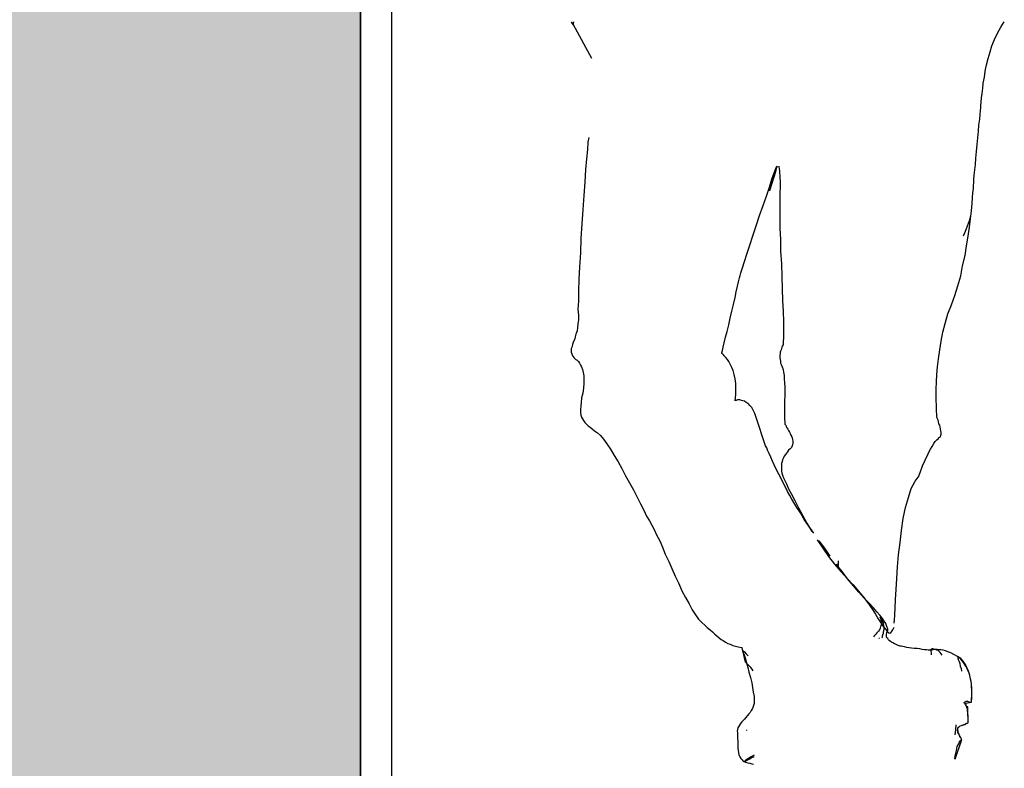
# Model space of a CAD drawing. Units: millimetres. Extents: x 2549 to 2694, y 586 to 661.
# Drawn here: x 2607 to 2608, y 613 to 613 of the extents above; entities that cross this region are included whole.
import ezdxf

# ---------------------------------------------------------------- set-up
doc = ezdxf.new("R2010")
doc.units = ezdxf.units.MM
for name, color, linetype in [('ARQ- HATCH', 251, 'Continuous'), ('CEN-TEXTO', 14, 'Continuous'), ('MOB- 01', 1, 'Continuous'), ('MOB-02', 2, 'Continuous')]:
    doc.layers.add(name, color=color, linetype=linetype)

# ---------------------------------------------------------------- blocks, each defined once
blk = doc.blocks.new('mono')
at = {"layer": 'CEN-TEXTO', "color": 252, "linetype": 'Continuous'}
for p, q in [((216.3708, 81.6362), (216.3717, 81.6349)), ((216.3708, 81.6362), (216.3725, 81.6337)), ((216.3734, 81.6366), (216.373, 81.6345)), ((216.373, 81.6345), (216.3734, 81.6366)), ((216.8275, 81.6307), (216.8313, 81.6366)), ((216.3717, 81.6349), (216.3725, 81.6345)), ((216.3725, 81.6345), (216.3725, 81.6337)), ((216.3725, 81.6337), (216.373, 81.6337)), ((216.3725, 81.6337), (216.373, 81.6337)), ((216.373, 81.6345), (216.373, 81.6337)), ((216.373, 81.6337), (216.373, 81.6345)), ((216.373, 81.6337), (216.3924, 81.5978)), ((216.8241, 81.6244), (216.8275, 81.6307)), ((216.8182, 81.6109), (216.8208, 81.6177)), ((216.8208, 81.6177), (216.8241, 81.6244)), ((216.814, 81.5974), (216.8161, 81.6046)), ((216.8161, 81.6046), (216.8182, 81.6109)), ((216.8123, 81.5907), (216.814, 81.5974)), ((216.8102, 81.5776), (216.811, 81.5839)), ((216.811, 81.5839), (216.8123, 81.5907)), ((216.8089, 81.5713), (216.8102, 81.5776)), ((216.8077, 81.5603), (216.8085, 81.5658)), ((216.8085, 81.5658), (216.8089, 81.5713)), ((216.8068, 81.551), (216.8072, 81.5557)), ((216.8072, 81.5557), (216.8077, 81.5603)), ((216.8056, 81.538), (216.806, 81.5422)), ((216.806, 81.5422), (216.8064, 81.5451)), ((216.8064, 81.5477), (216.8068, 81.551)), ((216.8064, 81.5451), (216.8064, 81.5477)), ((216.8043, 81.5266), (216.8051, 81.5329)), ((216.8051, 81.5329), (216.8056, 81.538)), ((216.8039, 81.5202), (216.8043, 81.5266)), ((216.3894, 81.5135), (216.3886, 81.5084)), ((216.8026, 81.5059), (216.803, 81.5131)), ((216.803, 81.5131), (216.8039, 81.5202)), ((216.3881, 81.5008), (216.3869, 81.4907)), ((216.3886, 81.5084), (216.3881, 81.5008)), ((216.8018, 81.4987), (216.8026, 81.5059)), ((216.3869, 81.4907), (216.386, 81.4793)), ((216.8005, 81.4848), (216.8009, 81.4916)), ((216.8009, 81.4916), (216.8018, 81.4987)), ((216.386, 81.4793), (216.3852, 81.4659)), ((216.5867, 81.476), (216.5888, 81.4814)), ((216.5876, 81.4772), (216.5893, 81.4831)), ((216.5888, 81.4806), (216.5884, 81.4785)), ((216.5897, 81.4831), (216.5888, 81.4806)), ((216.5914, 81.4831), (216.5914, 81.4819)), ((216.5914, 81.4819), (216.5918, 81.4802)), ((216.5918, 81.4802), (216.5922, 81.4781)), ((216.7992, 81.4735), (216.8001, 81.4789)), ((216.8001, 81.4789), (216.8005, 81.4848)), ((216.588, 81.4768), (216.5817, 81.4566)), ((216.5817, 81.4608), (216.5842, 81.4692)), ((216.5842, 81.4692), (216.5867, 81.476)), ((216.5846, 81.4667), (216.5863, 81.4718)), ((216.5863, 81.4718), (216.5876, 81.4772)), ((216.5884, 81.4785), (216.588, 81.4772)), ((216.588, 81.4772), (216.588, 81.4768)), ((216.5922, 81.4781), (216.5922, 81.476)), ((216.5922, 81.476), (216.5926, 81.473)), ((216.5926, 81.473), (216.5926, 81.4705)), ((216.5926, 81.4705), (216.5931, 81.4671)), ((216.7988, 81.4688), (216.7992, 81.4735)), ((216.7988, 81.465), (216.7988, 81.4688)), ((216.3852, 81.4659), (216.3843, 81.4519)), ((216.5783, 81.4511), (216.5817, 81.4608)), ((216.5817, 81.4574), (216.5825, 81.4595)), ((216.5825, 81.4595), (216.5834, 81.4625)), ((216.5834, 81.4625), (216.5846, 81.4667)), ((216.5931, 81.4599), (216.5926, 81.4557)), ((216.5931, 81.4671), (216.5931, 81.4637)), ((216.5931, 81.4637), (216.5931, 81.4599)), ((216.798, 81.4549), (216.7984, 81.4587)), ((216.7984, 81.4629), (216.7988, 81.465)), ((216.7984, 81.4621), (216.7984, 81.4629)), ((216.7984, 81.4612), (216.7984, 81.4621)), ((216.7984, 81.4587), (216.7984, 81.4612)), ((216.3843, 81.4519), (216.3831, 81.4368)), ((216.5749, 81.441), (216.5783, 81.4511)), ((216.5817, 81.4566), (216.5817, 81.4574)), ((216.5926, 81.4557), (216.5926, 81.4511)), ((216.5926, 81.4511), (216.5926, 81.4452)), ((216.7971, 81.4431), (216.7976, 81.4494)), ((216.7976, 81.4494), (216.798, 81.4549)), ((216.5711, 81.4304), (216.5749, 81.441)), ((216.5926, 81.4452), (216.5926, 81.4376)), ((216.5926, 81.4376), (216.5926, 81.4279)), ((216.7963, 81.4355), (216.7971, 81.4431)), ((216.3831, 81.4368), (216.3822, 81.4216)), ((216.5673, 81.4195), (216.5711, 81.4304)), ((216.5926, 81.4279), (216.5926, 81.4169)), ((216.7946, 81.4275), (216.7938, 81.4249)), ((216.7942, 81.4182), (216.7954, 81.4271)), ((216.795, 81.4292), (216.7946, 81.4275)), ((216.7954, 81.4304), (216.795, 81.4292)), ((216.7954, 81.4271), (216.7963, 81.4355)), ((216.7954, 81.4309), (216.7954, 81.4304)), ((216.3822, 81.4216), (216.381, 81.406)), ((216.564, 81.4089), (216.5673, 81.4195)), ((216.5926, 81.4169), (216.5935, 81.4051)), ((216.7916, 81.4182), (216.7895, 81.4136)), ((216.7929, 81.422), (216.7916, 81.4182)), ((216.7938, 81.4249), (216.7929, 81.422)), ((216.7929, 81.4085), (216.7942, 81.4182)), ((216.381, 81.406), (216.3806, 81.3908)), ((216.5606, 81.3988), (216.564, 81.4089)), ((216.7895, 81.4136), (216.7874, 81.4085)), ((216.7912, 81.3984), (216.7929, 81.4085)), ((216.5576, 81.3895), (216.5606, 81.3988)), ((216.5935, 81.4051), (216.5935, 81.3925)), ((216.7895, 81.3878), (216.7912, 81.3984)), ((216.3806, 81.3908), (216.3797, 81.376)), ((216.5551, 81.3815), (216.5576, 81.3895)), ((216.5935, 81.3925), (216.5943, 81.379)), ((216.787, 81.3769), (216.7895, 81.3878)), ((216.3797, 81.376), (216.3789, 81.3626)), ((216.5513, 81.3697), (216.553, 81.3748)), ((216.553, 81.3748), (216.5551, 81.3815)), ((216.5943, 81.379), (216.5948, 81.3655)), ((216.7849, 81.3663), (216.787, 81.3769)), ((216.5488, 81.36), (216.5496, 81.3642)), ((216.5496, 81.3642), (216.5505, 81.3668)), ((216.5505, 81.3668), (216.5513, 81.3697)), ((216.5948, 81.3655), (216.5952, 81.3524)), ((216.782, 81.3558), (216.7849, 81.3663)), ((216.3789, 81.3626), (216.3784, 81.3503)), ((216.5463, 81.3495), (216.5475, 81.3554)), ((216.5475, 81.3554), (216.5488, 81.36)), ((216.7786, 81.3453), (216.782, 81.3558)), ((216.3784, 81.3503), (216.3784, 81.3394)), ((216.5433, 81.336), (216.545, 81.3432)), ((216.545, 81.3432), (216.5463, 81.3495)), ((216.5952, 81.3524), (216.5956, 81.3402)), ((216.7752, 81.3356), (216.7786, 81.3453)), ((216.3784, 81.3394), (216.378, 81.3309)), ((216.5416, 81.3288), (216.5433, 81.336)), ((216.5956, 81.3402), (216.596, 81.3284)), ((216.7714, 81.3259), (216.7752, 81.3356)), ((216.378, 81.3309), (216.3784, 81.3246)), ((216.3784, 81.3246), (216.3784, 81.3195)), ((216.5399, 81.3212), (216.5416, 81.3288)), ((216.596, 81.3284), (216.5964, 81.3178)), ((216.7685, 81.3157), (216.7714, 81.3259)), ((216.3776, 81.3115), (216.3772, 81.3077)), ((216.378, 81.3153), (216.3776, 81.3115)), ((216.3784, 81.3195), (216.378, 81.3153)), ((216.5366, 81.3073), (216.5383, 81.3141)), ((216.5383, 81.3141), (216.5399, 81.3212)), ((216.5964, 81.3178), (216.5964, 81.3086)), ((216.7659, 81.3065), (216.7685, 81.3157)), ((216.3751, 81.3014), (216.3742, 81.2984)), ((216.3759, 81.3044), (216.3751, 81.3014)), ((216.3772, 81.3077), (216.3759, 81.3044)), ((216.5336, 81.2951), (216.5349, 81.301)), ((216.5349, 81.301), (216.5366, 81.3073)), ((216.5964, 81.301), (216.596, 81.2959)), ((216.5964, 81.3086), (216.5964, 81.301)), ((216.7642, 81.2968), (216.7659, 81.3065)), ((216.3717, 81.2913), (216.3708, 81.2892)), ((216.3721, 81.2934), (216.3717, 81.2913)), ((216.373, 81.2959), (216.3721, 81.2934)), ((216.3742, 81.2984), (216.373, 81.2959)), ((216.5315, 81.2871), (216.5323, 81.2904)), ((216.5323, 81.2904), (216.5336, 81.2951)), ((216.5948, 81.2904), (216.5943, 81.2892)), ((216.5952, 81.2917), (216.5948, 81.2904)), ((216.596, 81.293), (216.5952, 81.2917)), ((216.596, 81.2959), (216.596, 81.293)), ((216.7626, 81.2875), (216.7642, 81.2968)), ((216.3708, 81.2892), (216.3708, 81.2871)), ((216.3708, 81.2871), (216.3708, 81.285)), ((216.3708, 81.285), (216.3713, 81.2833)), ((216.3713, 81.2833), (216.3721, 81.2812)), ((216.3721, 81.2812), (216.3738, 81.2791)), ((216.5311, 81.2845), (216.5315, 81.2871)), ((216.5311, 81.2837), (216.5311, 81.2845)), ((216.5315, 81.2833), (216.5311, 81.2837)), ((216.5311, 81.2837), (216.5311, 81.2837)), ((216.5328, 81.2824), (216.5315, 81.2833)), ((216.5336, 81.2812), (216.5328, 81.2824)), ((216.5353, 81.2795), (216.5336, 81.2812)), ((216.5931, 81.2837), (216.5926, 81.282)), ((216.5926, 81.282), (216.5926, 81.2807)), ((216.5926, 81.2807), (216.5926, 81.2791)), ((216.5935, 81.2862), (216.5931, 81.285)), ((216.5931, 81.285), (216.5931, 81.2837)), ((216.5939, 81.2875), (216.5935, 81.2862)), ((216.5943, 81.2892), (216.5939, 81.2875)), ((216.7613, 81.2782), (216.7626, 81.2875)), ((216.3738, 81.2791), (216.3738, 81.2791)), ((216.3738, 81.2791), (216.3742, 81.2786)), ((216.3742, 81.2786), (216.3751, 81.2782)), ((216.3751, 81.2782), (216.3759, 81.2774)), ((216.3759, 81.2774), (216.3772, 81.2765)), ((216.3772, 81.2765), (216.3784, 81.2753)), ((216.3784, 81.2753), (216.3797, 81.2736)), ((216.3797, 81.2736), (216.3806, 81.2715)), ((216.3806, 81.2715), (216.3818, 81.2694)), ((216.3818, 81.2694), (216.3827, 81.2668)), ((216.537, 81.2774), (216.5353, 81.2795)), ((216.5383, 81.2753), (216.537, 81.2774)), ((216.5399, 81.2723), (216.5383, 81.2753)), ((216.5416, 81.2689), (216.5399, 81.2723)), ((216.5926, 81.2791), (216.5931, 81.2774)), ((216.5931, 81.2774), (216.5935, 81.2757)), ((216.5935, 81.2757), (216.5935, 81.2736)), ((216.5935, 81.2736), (216.5943, 81.2715)), ((216.5943, 81.2715), (216.5952, 81.2694)), ((216.5952, 81.2694), (216.596, 81.2668)), ((216.7596, 81.2613), (216.7604, 81.2694)), ((216.7604, 81.2694), (216.7613, 81.2782)), ((216.3827, 81.2668), (216.3835, 81.2635)), ((216.3835, 81.2635), (216.3843, 81.2601)), ((216.3843, 81.2601), (216.3843, 81.2563)), ((216.5429, 81.2656), (216.5416, 81.2689)), ((216.5442, 81.2613), (216.5429, 81.2656)), ((216.545, 81.2567), (216.5442, 81.2613)), ((216.596, 81.2668), (216.5964, 81.2639)), ((216.5964, 81.2639), (216.5973, 81.2605)), ((216.5973, 81.2605), (216.5973, 81.2567)), ((216.7592, 81.2533), (216.7596, 81.2613)), ((216.3843, 81.2521), (216.3839, 81.247)), ((216.3843, 81.2563), (216.3843, 81.2521)), ((216.5458, 81.2517), (216.545, 81.2567)), ((216.5458, 81.2462), (216.5458, 81.2517)), ((216.5973, 81.2567), (216.5977, 81.2525)), ((216.5977, 81.2525), (216.5981, 81.2479)), ((216.7588, 81.2462), (216.7592, 81.2533)), ((216.3831, 81.2415), (216.3818, 81.2365)), ((216.3839, 81.247), (216.3831, 81.2415)), ((216.545, 81.2335), (216.5458, 81.2403)), ((216.5458, 81.2403), (216.5458, 81.2462)), ((216.5981, 81.2386), (216.5977, 81.2339)), ((216.5981, 81.2479), (216.5981, 81.2432)), ((216.5981, 81.2432), (216.5981, 81.2386)), ((216.7588, 81.2398), (216.7588, 81.2462)), ((216.7588, 81.2339), (216.7588, 81.2398)), ((216.381, 81.2276), (216.3806, 81.2242)), ((216.3814, 81.2318), (216.381, 81.2276)), ((216.3818, 81.2365), (216.3814, 81.2318)), ((216.5454, 81.2339), (216.545, 81.2339)), ((216.545, 81.2339), (216.545, 81.2335)), ((216.5463, 81.2339), (216.5454, 81.2339)), ((216.5475, 81.2344), (216.5463, 81.2339)), ((216.5484, 81.2344), (216.5475, 81.2344)), ((216.55, 81.2344), (216.5484, 81.2344)), ((216.5517, 81.2339), (216.55, 81.2344)), ((216.5534, 81.2335), (216.5517, 81.2339)), ((216.5551, 81.2331), (216.5534, 81.2335)), ((216.5568, 81.2318), (216.5551, 81.2331)), ((216.5589, 81.2306), (216.5568, 81.2318)), ((216.5606, 81.2285), (216.5589, 81.2306)), ((216.5627, 81.2263), (216.5606, 81.2285)), ((216.5977, 81.2339), (216.5977, 81.2293)), ((216.5977, 81.2293), (216.5977, 81.2251)), ((216.7592, 81.2289), (216.7588, 81.2339)), ((216.7592, 81.2247), (216.7592, 81.2289)), ((216.3806, 81.2242), (216.3806, 81.2213)), ((216.3806, 81.2213), (216.381, 81.2183)), ((216.381, 81.2183), (216.3818, 81.2162)), ((216.5644, 81.2234), (216.5627, 81.2263)), ((216.5661, 81.22), (216.5644, 81.2234)), ((216.5673, 81.2158), (216.5661, 81.22)), ((216.5977, 81.2251), (216.5977, 81.2209)), ((216.5977, 81.2209), (216.5977, 81.2171)), ((216.5977, 81.2171), (216.5977, 81.2137)), ((216.7592, 81.2217), (216.7592, 81.2247)), ((216.7596, 81.2196), (216.7592, 81.2217)), ((216.7596, 81.2183), (216.7596, 81.2196)), ((216.7596, 81.2167), (216.7596, 81.2183)), ((216.3818, 81.2162), (216.3827, 81.2141)), ((216.3827, 81.2141), (216.3839, 81.2124)), ((216.3839, 81.2124), (216.3852, 81.2103)), ((216.3852, 81.2103), (216.3869, 81.2086)), ((216.3869, 81.2086), (216.389, 81.2069)), ((216.389, 81.2069), (216.3911, 81.2053)), ((216.577, 81.1867), (216.5673, 81.2158)), ((216.5977, 81.2137), (216.5981, 81.2112)), ((216.5981, 81.2112), (216.5981, 81.2086)), ((216.5981, 81.2086), (216.599, 81.2074)), ((216.599, 81.2074), (216.5994, 81.2061)), ((216.76, 81.215), (216.7596, 81.2167)), ((216.7609, 81.2129), (216.76, 81.215)), ((216.7613, 81.2112), (216.7609, 81.2129)), ((216.7617, 81.2091), (216.7613, 81.2112)), ((216.7626, 81.2074), (216.7617, 81.2091)), ((216.763, 81.2053), (216.7626, 81.2074)), ((216.3911, 81.2053), (216.3932, 81.2036)), ((216.3932, 81.2036), (216.3957, 81.2015)), ((216.3957, 81.2015), (216.3987, 81.1994)), ((216.3987, 81.1994), (216.402, 81.1964)), ((216.402, 81.1964), (216.405, 81.1926)), ((216.5994, 81.2061), (216.6002, 81.2048)), ((216.6002, 81.2048), (216.6011, 81.2032)), ((216.6011, 81.2032), (216.6019, 81.2019)), ((216.6019, 81.2019), (216.6028, 81.2002)), ((216.6028, 81.2002), (216.6036, 81.1985)), ((216.6036, 81.1985), (216.6044, 81.1968)), ((216.6044, 81.1968), (216.6053, 81.1951)), ((216.7634, 81.2036), (216.763, 81.2053)), ((216.7638, 81.2015), (216.7634, 81.2036)), ((216.7634, 81.1951), (216.7638, 81.1968)), ((216.7642, 81.1998), (216.7638, 81.2015)), ((216.7638, 81.1968), (216.7642, 81.1981)), ((216.7642, 81.1981), (216.7642, 81.1998)), ((216.405, 81.1926), (216.4088, 81.1876)), ((216.4088, 81.1876), (216.4126, 81.1821)), ((216.5775, 81.1855), (216.577, 81.1867)), ((216.577, 81.1867), (216.577, 81.1867)), ((216.6053, 81.1951), (216.6057, 81.1939)), ((216.6057, 81.1939), (216.6061, 81.1922)), ((216.6061, 81.1867), (216.6057, 81.1855)), ((216.6061, 81.1922), (216.6066, 81.1901)), ((216.6066, 81.1884), (216.6061, 81.1867)), ((216.6066, 81.1901), (216.6066, 81.1884)), ((216.7545, 81.185), (216.7562, 81.188)), ((216.7562, 81.188), (216.7579, 81.1901)), ((216.7579, 81.1901), (216.7596, 81.1918)), ((216.7596, 81.1918), (216.7609, 81.193)), ((216.7609, 81.193), (216.7621, 81.1943)), ((216.7621, 81.1943), (216.7634, 81.1951)), ((216.4126, 81.1821), (216.4164, 81.1753)), ((216.4164, 81.1753), (216.4206, 81.1686)), ((216.5787, 81.1833), (216.5775, 81.1855)), ((216.5796, 81.1808), (216.5787, 81.1833)), ((216.5813, 81.1774), (216.5796, 81.1808)), ((216.5829, 81.1736), (216.5813, 81.1774)), ((216.5985, 81.1762), (216.5973, 81.1745)), ((216.5998, 81.1779), (216.5985, 81.1762)), ((216.6007, 81.1791), (216.5998, 81.1779)), ((216.6019, 81.1808), (216.6007, 81.1791)), ((216.6036, 81.1825), (216.6019, 81.1808)), ((216.6049, 81.1838), (216.6036, 81.1825)), ((216.6057, 81.1855), (216.6049, 81.1838)), ((216.7478, 81.172), (216.7495, 81.1753)), ((216.7495, 81.1753), (216.7512, 81.1787)), ((216.7512, 81.1787), (216.7529, 81.1821)), ((216.7529, 81.1821), (216.7545, 81.185)), ((216.4206, 81.1686), (216.4248, 81.1614)), ((216.585, 81.1694), (216.5829, 81.1736)), ((216.5867, 81.1652), (216.585, 81.1694)), ((216.5888, 81.1606), (216.5867, 81.1652)), ((216.5952, 81.169), (216.5943, 81.1669)), ((216.5943, 81.1669), (216.5943, 81.1652)), ((216.5943, 81.1652), (216.5943, 81.1631)), ((216.5956, 81.1707), (216.5952, 81.169)), ((216.5964, 81.1728), (216.5956, 81.1707)), ((216.5973, 81.1745), (216.5964, 81.1728)), ((216.7436, 81.1623), (216.7448, 81.1652)), ((216.7448, 81.1652), (216.7465, 81.1686)), ((216.7465, 81.1686), (216.7478, 81.172)), ((216.4248, 81.1614), (216.4286, 81.1538)), ((216.5914, 81.1555), (216.5888, 81.1606)), ((216.5939, 81.1509), (216.5914, 81.1555)), ((216.5943, 81.1631), (216.5943, 81.161)), ((216.5943, 81.161), (216.5943, 81.1589)), ((216.5943, 81.1589), (216.5948, 81.1564)), ((216.5948, 81.1564), (216.5956, 81.1542)), ((216.5956, 81.1542), (216.5964, 81.1517)), ((216.7406, 81.1547), (216.741, 81.1555)), ((216.7406, 81.1538), (216.7406, 81.1547)), ((216.741, 81.1555), (216.7419, 81.1572)), ((216.7419, 81.1572), (216.7427, 81.1593)), ((216.7427, 81.1593), (216.7436, 81.1623)), ((216.4286, 81.1538), (216.4328, 81.1462)), ((216.4328, 81.1462), (216.437, 81.1386)), ((216.596, 81.1462), (216.5939, 81.1509)), ((216.5985, 81.1416), (216.596, 81.1462)), ((216.5964, 81.1517), (216.5969, 81.1509)), ((216.5969, 81.1509), (216.5981, 81.1488)), ((216.5981, 81.1488), (216.5998, 81.145)), ((216.5998, 81.145), (216.6019, 81.1399)), ((216.7322, 81.1403), (216.7364, 81.1479)), ((216.7364, 81.1479), (216.7406, 81.1538)), ((216.437, 81.1386), (216.4408, 81.1311)), ((216.6007, 81.137), (216.5985, 81.1416)), ((216.6032, 81.1327), (216.6007, 81.137)), ((216.6019, 81.1399), (216.6049, 81.134)), ((216.6049, 81.134), (216.6087, 81.1273)), ((216.7293, 81.1306), (216.7322, 81.1403)), ((216.4408, 81.1311), (216.4446, 81.1239)), ((216.4446, 81.1239), (216.448, 81.1171)), ((216.6053, 81.129), (216.6032, 81.1327)), ((216.6074, 81.1252), (216.6053, 81.129)), ((216.6108, 81.1201), (216.6074, 81.1252)), ((216.6087, 81.1273), (216.6125, 81.1197)), ((216.7263, 81.1201), (216.7293, 81.1306)), ((216.448, 81.1171), (216.451, 81.1108)), ((216.6146, 81.1142), (216.6108, 81.1201)), ((216.6125, 81.1197), (216.6167, 81.1117)), ((216.6184, 81.1074), (216.6146, 81.1142)), ((216.7238, 81.1083), (216.7263, 81.1201)), ((216.451, 81.1108), (216.4539, 81.1058)), ((216.4539, 81.1058), (216.4564, 81.1011)), ((216.6167, 81.1117), (216.6213, 81.1032)), ((216.6234, 81.1003), (216.6184, 81.1074)), ((216.6213, 81.1032), (216.6268, 81.0944)), ((216.7221, 81.0956), (216.7238, 81.1083)), ((216.4564, 81.1011), (216.459, 81.0965)), ((216.459, 81.0965), (216.4615, 81.091)), ((216.6289, 81.0927), (216.6234, 81.1003)), ((216.7204, 81.0826), (216.7221, 81.0956)), ((216.4615, 81.091), (216.4649, 81.0847)), ((216.4649, 81.0847), (216.4678, 81.0779)), ((216.6323, 81.0855), (216.6382, 81.0767)), ((216.6403, 81.0767), (216.6344, 81.0847)), ((216.7187, 81.0695), (216.7204, 81.0826)), ((216.4678, 81.0779), (216.4708, 81.0703)), ((216.6382, 81.0767), (216.6445, 81.0678)), ((216.6462, 81.0682), (216.6403, 81.0767)), ((216.4708, 81.0703), (216.4746, 81.0627)), ((216.4746, 81.0627), (216.4779, 81.0552)), ((216.6445, 81.0678), (216.6508, 81.0598)), ((216.6546, 81.0632), (216.6546, 81.0606)), ((216.6546, 81.0594), (216.655, 81.0619)), ((216.6546, 81.0606), (216.6546, 81.059)), ((216.7179, 81.0568), (216.7187, 81.0695)), ((216.4779, 81.0552), (216.4813, 81.0471)), ((216.6508, 81.0598), (216.6576, 81.0518)), ((216.6588, 81.0518), (216.6525, 81.0598)), ((216.6546, 81.0577), (216.6546, 81.0594)), ((216.6546, 81.059), (216.6546, 81.0577)), ((216.6546, 81.0577), (216.6546, 81.0573)), ((216.6546, 81.0573), (216.6546, 81.0577)), ((216.6576, 81.0518), (216.6643, 81.0446)), ((216.6647, 81.0442), (216.6588, 81.0518)), ((216.717, 81.0446), (216.7179, 81.0568)), ((216.4813, 81.0471), (216.4851, 81.0391)), ((216.4851, 81.0391), (216.4885, 81.0315)), ((216.6643, 81.0446), (216.6707, 81.0379)), ((216.6711, 81.0366), (216.6647, 81.0442)), ((216.7162, 81.0328), (216.717, 81.0446)), ((216.4885, 81.0315), (216.4923, 81.0244)), ((216.6707, 81.0379), (216.6761, 81.0311)), ((216.6765, 81.0299), (216.6711, 81.0366)), ((216.6761, 81.0311), (216.6816, 81.0248)), ((216.6824, 81.0235), (216.6765, 81.0299)), ((216.7157, 81.0223), (216.7162, 81.0328)), ((216.4923, 81.0244), (216.4961, 81.0176)), ((216.6816, 81.0248), (216.6862, 81.0185)), ((216.6875, 81.0181), (216.6824, 81.0235)), ((216.6862, 81.0185), (216.6905, 81.0126)), ((216.7153, 81.0134), (216.7157, 81.0223)), ((216.4961, 81.0176), (216.4995, 81.0113)), ((216.4995, 81.0113), (216.5028, 81.0058)), ((216.6921, 81.0134), (216.6875, 81.0181)), ((216.6905, 81.0126), (216.6943, 81.0067)), ((216.6959, 81.0092), (216.6921, 81.0134)), ((216.6989, 81.0054), (216.6959, 81.0092)), ((216.7149, 81.0058), (216.7153, 81.0134)), ((216.5028, 81.0058), (216.5062, 81.0012)), ((216.5062, 81.0012), (216.5096, 80.9978)), ((216.5096, 80.9978), (216.5129, 80.9949)), ((216.6943, 81.0067), (216.6972, 81.0016)), ((216.6972, 81.0016), (216.7001, 80.9974)), ((216.7018, 81.002), (216.6989, 81.0054)), ((216.6993, 81.0033), (216.6993, 81.0029)), ((216.6993, 81.0029), (216.6993, 81.0033)), ((216.6993, 81.0029), (216.6997, 81.0025)), ((216.6997, 81.0029), (216.6993, 81.0029)), ((216.7001, 81.002), (216.6997, 81.0029)), ((216.6997, 81.0025), (216.6997, 81.002)), ((216.6997, 81.002), (216.7001, 81.0012)), ((216.7006, 81.0016), (216.7001, 81.002)), ((216.7001, 81.0012), (216.7001, 81.0003)), ((216.7001, 81.0003), (216.7006, 80.9995)), ((216.7001, 80.9974), (216.7027, 80.9932)), ((216.701, 81.0008), (216.7006, 81.0016)), ((216.7006, 80.9995), (216.7006, 80.9982)), ((216.7006, 80.9982), (216.7006, 80.997)), ((216.7014, 80.9999), (216.701, 81.0008)), ((216.7018, 80.9991), (216.7014, 80.9999)), ((216.7035, 80.9991), (216.7018, 81.002)), ((216.7023, 80.9982), (216.7018, 80.9991)), ((216.7027, 80.997), (216.7023, 80.9982)), ((216.7052, 80.9965), (216.7035, 80.9991)), ((216.7141, 80.997), (216.7145, 81.0003)), ((216.7145, 81.0003), (216.7149, 81.0058)), ((216.5129, 80.9949), (216.5155, 80.9923)), ((216.5155, 80.9923), (216.5184, 80.9898)), ((216.5184, 80.9898), (216.521, 80.9877)), ((216.521, 80.9877), (216.5235, 80.9852)), ((216.6959, 80.9868), (216.6947, 80.9852)), ((216.6976, 80.9885), (216.6959, 80.9868)), ((216.6985, 80.9898), (216.6976, 80.9885)), ((216.6993, 80.9915), (216.6985, 80.9898)), ((216.6997, 80.9932), (216.6993, 80.9915)), ((216.7001, 80.9944), (216.6997, 80.9932)), ((216.7006, 80.9957), (216.7001, 80.9944)), ((216.7006, 80.997), (216.7006, 80.9957)), ((216.7027, 80.9961), (216.7027, 80.997)), ((216.7031, 80.9944), (216.7027, 80.9961)), ((216.7027, 80.9932), (216.7052, 80.9902)), ((216.7027, 80.9877), (216.7031, 80.9889)), ((216.7027, 80.9864), (216.7027, 80.9877)), ((216.7035, 80.9932), (216.7031, 80.9944)), ((216.7031, 80.9889), (216.7035, 80.9906)), ((216.7035, 80.9919), (216.7035, 80.9932)), ((216.7035, 80.9906), (216.7035, 80.9919)), ((216.7061, 80.9944), (216.7052, 80.9965)), ((216.7052, 80.9902), (216.7069, 80.9881)), ((216.7069, 80.9923), (216.7061, 80.9944)), ((216.7061, 80.9852), (216.7065, 80.9868)), ((216.7065, 80.9873), (216.7069, 80.9877)), ((216.7065, 80.9868), (216.7065, 80.9873)), ((216.7065, 80.9868), (216.7065, 80.9868)), ((216.7073, 80.9911), (216.7069, 80.9923)), ((216.7069, 80.9881), (216.7073, 80.9885)), ((216.7069, 80.9877), (216.7069, 80.9881)), ((216.7069, 80.9881), (216.7086, 80.9868)), ((216.7073, 80.9898), (216.7073, 80.9911)), ((216.7073, 80.9885), (216.7073, 80.9898)), ((216.7086, 80.9868), (216.7103, 80.9864)), ((216.7103, 80.9864), (216.7115, 80.9877)), ((216.7115, 80.9877), (216.7128, 80.9898)), ((216.7128, 80.9898), (216.7141, 80.9927)), ((216.5235, 80.9852), (216.5256, 80.9835)), ((216.5256, 80.9835), (216.5281, 80.9814)), ((216.5281, 80.9814), (216.5302, 80.9797)), ((216.5302, 80.9797), (216.5323, 80.9784)), ((216.5323, 80.9784), (216.5349, 80.9767)), ((216.5349, 80.9767), (216.5374, 80.9755)), ((216.6934, 80.9839), (216.6921, 80.9826)), ((216.6947, 80.9852), (216.6934, 80.9839)), ((216.698, 80.981), (216.698, 80.981)), ((216.698, 80.981), (216.6985, 80.981)), ((216.7014, 80.9814), (216.7018, 80.9822)), ((216.7018, 80.9835), (216.7023, 80.9847)), ((216.7018, 80.9822), (216.7018, 80.9835)), ((216.7023, 80.9847), (216.7027, 80.9864)), ((216.7061, 80.9839), (216.7061, 80.9852)), ((216.7061, 80.9826), (216.7061, 80.9839)), ((216.7065, 80.9814), (216.7061, 80.9826)), ((216.7073, 80.9805), (216.7065, 80.9814)), ((216.7082, 80.9793), (216.7073, 80.9805)), ((216.709, 80.9784), (216.7082, 80.9793)), ((216.7103, 80.9776), (216.709, 80.9784)), ((216.7115, 80.9767), (216.7103, 80.9776)), ((216.7128, 80.9759), (216.7115, 80.9767)), ((216.5374, 80.9755), (216.5399, 80.9746)), ((216.5399, 80.9746), (216.5425, 80.9734)), ((216.5425, 80.9734), (216.5454, 80.9725)), ((216.5454, 80.9725), (216.5484, 80.9717)), ((216.5484, 80.9717), (216.5522, 80.9712)), ((216.5522, 80.9712), (216.5522, 80.9708)), ((216.5522, 80.9708), (216.5526, 80.9691)), ((216.5526, 80.9691), (216.5534, 80.9666)), ((216.5534, 80.9679), (216.5538, 80.9675)), ((216.556, 80.9556), (216.5534, 80.9679)), ((216.5534, 80.9666), (216.5547, 80.9632)), ((216.5538, 80.9675), (216.5551, 80.9666)), ((216.5551, 80.9666), (216.5568, 80.9645)), ((216.7145, 80.975), (216.7128, 80.9759)), ((216.7157, 80.9746), (216.7145, 80.975)), ((216.717, 80.9738), (216.7157, 80.9746)), ((216.7183, 80.9734), (216.717, 80.9738)), ((216.7195, 80.9729), (216.7183, 80.9734)), ((216.7204, 80.9725), (216.7195, 80.9729)), ((216.7217, 80.9725), (216.7204, 80.9725)), ((216.7233, 80.9721), (216.7217, 80.9725)), ((216.725, 80.9717), (216.7233, 80.9721)), ((216.7276, 80.9712), (216.725, 80.9717)), ((216.7301, 80.9708), (216.7276, 80.9712)), ((216.7326, 80.9704), (216.7301, 80.9708)), ((216.7356, 80.97), (216.7326, 80.9704)), ((216.7385, 80.97), (216.7356, 80.97)), ((216.7415, 80.9696), (216.7385, 80.97)), ((216.744, 80.9691), (216.7415, 80.9696)), ((216.7465, 80.9687), (216.744, 80.9691)), ((216.7486, 80.9687), (216.7465, 80.9687)), ((216.7503, 80.9683), (216.7486, 80.9687)), ((216.752, 80.9683), (216.7503, 80.9683)), ((216.7529, 80.9683), (216.752, 80.9683)), ((216.7533, 80.9691), (216.7529, 80.9687)), ((216.7529, 80.9687), (216.7529, 80.9687)), ((216.7529, 80.9687), (216.7529, 80.9683)), ((216.7533, 80.9679), (216.7529, 80.9683)), ((216.7529, 80.9683), (216.7533, 80.9683)), ((216.7537, 80.9691), (216.7533, 80.9691)), ((216.7533, 80.9691), (216.7533, 80.9691)), ((216.7533, 80.9691), (216.7533, 80.9691)), ((216.7533, 80.9683), (216.7533, 80.9683)), ((216.7533, 80.9683), (216.7533, 80.9679)), ((216.7537, 80.9683), (216.7533, 80.9683)), ((216.7533, 80.9683), (216.7533, 80.9679)), ((216.7533, 80.9679), (216.7533, 80.9679)), ((216.7533, 80.9679), (216.7533, 80.967)), ((216.7533, 80.967), (216.7537, 80.9654)), ((216.7541, 80.9696), (216.7537, 80.9691)), ((216.7541, 80.9683), (216.7537, 80.9683)), ((216.755, 80.9696), (216.7541, 80.9696)), ((216.755, 80.9687), (216.7541, 80.9683)), ((216.7554, 80.9696), (216.755, 80.9696)), ((216.7558, 80.9687), (216.755, 80.9687)), ((216.7562, 80.9691), (216.7554, 80.9696)), ((216.7571, 80.9691), (216.7558, 80.9687)), ((216.7571, 80.9691), (216.7562, 80.9691)), ((216.7588, 80.9687), (216.7571, 80.9691)), ((216.7583, 80.9691), (216.7571, 80.9691)), ((216.76, 80.9691), (216.7583, 80.9691)), ((216.7596, 80.9683), (216.7588, 80.9687)), ((216.7609, 80.9679), (216.7596, 80.9683)), ((216.7617, 80.9687), (216.76, 80.9691)), ((216.7621, 80.967), (216.7609, 80.9679)), ((216.7638, 80.9687), (216.7617, 80.9687)), ((216.763, 80.9658), (216.7621, 80.967)), ((216.7642, 80.9645), (216.763, 80.9658)), ((216.7664, 80.9683), (216.7638, 80.9687)), ((216.7689, 80.9675), (216.7664, 80.9683)), ((216.7714, 80.9666), (216.7689, 80.9675)), ((216.7744, 80.9654), (216.7714, 80.9666)), ((216.5547, 80.9632), (216.556, 80.959)), ((216.556, 80.959), (216.5572, 80.9548)), ((216.5564, 80.9552), (216.556, 80.9556)), ((216.5568, 80.9645), (216.5589, 80.9624)), ((216.7537, 80.9654), (216.7537, 80.9632)), ((216.7651, 80.9628), (216.7642, 80.9645)), ((216.7777, 80.9637), (216.7744, 80.9654)), ((216.7815, 80.9616), (216.7777, 80.9637)), ((216.7849, 80.9594), (216.7815, 80.9616)), ((216.7815, 80.9616), (216.7815, 80.9616)), ((216.7815, 80.9616), (216.782, 80.9607)), ((216.7849, 80.9586), (216.7815, 80.9616)), ((216.782, 80.9607), (216.782, 80.9594)), ((216.782, 80.9594), (216.7824, 80.9582)), ((216.7824, 80.9582), (216.7832, 80.9561)), ((216.7832, 80.9561), (216.7841, 80.954)), ((216.7874, 80.9565), (216.7849, 80.9594)), ((216.7879, 80.9552), (216.7849, 80.9586)), ((216.79, 80.9531), (216.7874, 80.9565)), ((216.5568, 80.9548), (216.5564, 80.9552)), ((216.5576, 80.954), (216.5568, 80.9548)), ((216.5572, 80.9548), (216.5585, 80.9497)), ((216.5585, 80.9531), (216.5576, 80.954)), ((216.5593, 80.9523), (216.5585, 80.9531)), ((216.5585, 80.9497), (216.5598, 80.9447)), ((216.5606, 80.951), (216.5593, 80.9523)), ((216.5619, 80.9497), (216.5606, 80.951)), ((216.5631, 80.9481), (216.5619, 80.9497)), ((216.5644, 80.9464), (216.5631, 80.9481)), ((216.7841, 80.954), (216.7845, 80.9514)), ((216.7845, 80.9514), (216.7853, 80.9489)), ((216.7853, 80.9489), (216.7858, 80.946)), ((216.7904, 80.9514), (216.7879, 80.9552)), ((216.7916, 80.9497), (216.79, 80.9531)), ((216.7921, 80.9476), (216.7904, 80.9514)), ((216.7933, 80.946), (216.7916, 80.9497)), ((216.7938, 80.9438), (216.7921, 80.9476)), ((216.7946, 80.9417), (216.7933, 80.946)), ((216.5598, 80.9447), (216.5614, 80.9392)), ((216.5614, 80.9392), (216.5627, 80.9337)), ((216.795, 80.9396), (216.7938, 80.9438)), ((216.7954, 80.9375), (216.7946, 80.9417)), ((216.7959, 80.9354), (216.795, 80.9396)), ((216.7963, 80.9333), (216.7954, 80.9375)), ((216.7963, 80.9316), (216.7959, 80.9354)), ((216.5627, 80.9337), (216.5635, 80.9287)), ((216.5635, 80.9287), (216.5644, 80.9236)), ((216.7963, 80.9295), (216.7963, 80.9333)), ((216.7967, 80.9278), (216.7963, 80.9316)), ((216.7967, 80.9257), (216.7963, 80.9295)), ((216.7967, 80.9244), (216.7967, 80.9278)), ((216.7967, 80.9223), (216.7967, 80.9257)), ((216.7967, 80.9215), (216.7967, 80.9244)), ((216.5644, 80.9236), (216.5652, 80.919)), ((216.5652, 80.919), (216.5652, 80.9147)), ((216.5652, 80.9147), (216.5652, 80.9114)), ((216.7891, 80.9131), (216.7895, 80.9135)), ((216.7895, 80.9135), (216.7908, 80.9139)), ((216.7908, 80.9139), (216.7921, 80.9139)), ((216.7921, 80.9139), (216.7938, 80.9135)), ((216.7938, 80.9135), (216.7963, 80.9131)), ((216.7963, 80.9168), (216.7967, 80.9194)), ((216.7963, 80.9147), (216.7963, 80.9168)), ((216.7963, 80.9147), (216.7967, 80.9164)), ((216.7963, 80.9139), (216.7963, 80.9147)), ((216.7963, 80.9139), (216.7963, 80.9147)), ((216.7963, 80.9131), (216.7963, 80.9139)), ((216.7963, 80.9131), (216.7963, 80.9139)), ((216.7967, 80.9194), (216.7967, 80.9223)), ((216.7967, 80.9185), (216.7967, 80.9215)), ((216.7967, 80.9164), (216.7967, 80.9185)), ((216.5623, 80.9042), (216.561, 80.9021)), ((216.5635, 80.9063), (216.5623, 80.9042)), ((216.5644, 80.9084), (216.5635, 80.9063)), ((216.5652, 80.9114), (216.5644, 80.9084)), ((216.7887, 80.9126), (216.7891, 80.9131)), ((216.7887, 80.9122), (216.7887, 80.9126)), ((216.7891, 80.9114), (216.7887, 80.9122)), ((216.7895, 80.911), (216.7891, 80.9114)), ((216.79, 80.9101), (216.7895, 80.911)), ((216.79, 80.9118), (216.7963, 80.9131)), ((216.7904, 80.911), (216.79, 80.9118)), ((216.7904, 80.9097), (216.79, 80.9101)), ((216.7908, 80.9101), (216.7904, 80.911)), ((216.7908, 80.9088), (216.7904, 80.9097)), ((216.7912, 80.9088), (216.7908, 80.9101)), ((216.7912, 80.9084), (216.7908, 80.9088)), ((216.7916, 80.9072), (216.7912, 80.9088)), ((216.7916, 80.908), (216.7912, 80.9084)), ((216.7921, 80.908), (216.7916, 80.908)), ((216.7921, 80.9055), (216.7916, 80.9072)), ((216.7925, 80.908), (216.7921, 80.908)), ((216.7921, 80.9038), (216.7921, 80.9055)), ((216.7925, 80.9021), (216.7921, 80.9038)), ((216.7929, 80.8916), (216.7925, 80.908)), ((216.5534, 80.8932), (216.5522, 80.892)), ((216.5551, 80.8949), (216.5534, 80.8932)), ((216.5564, 80.8966), (216.5551, 80.8949)), ((216.5581, 80.8987), (216.5564, 80.8966)), ((216.5598, 80.9004), (216.5581, 80.8987)), ((216.561, 80.9021), (216.5598, 80.9004)), ((216.7925, 80.9004), (216.7925, 80.9021)), ((216.7925, 80.8987), (216.7925, 80.9004)), ((216.7929, 80.897), (216.7925, 80.8987)), ((216.7929, 80.8953), (216.7929, 80.897)), ((216.7929, 80.8941), (216.7929, 80.8953)), ((216.7929, 80.8932), (216.7929, 80.8941)), ((216.7929, 80.8924), (216.7929, 80.8932)), ((216.5475, 80.884), (216.5471, 80.8823)), ((216.5471, 80.8823), (216.5475, 80.8806)), ((216.5479, 80.8856), (216.5475, 80.884)), ((216.5488, 80.8869), (216.5479, 80.8856)), ((216.5496, 80.8886), (216.5488, 80.8869)), ((216.5509, 80.8903), (216.5496, 80.8886)), ((216.5522, 80.892), (216.5509, 80.8903)), ((216.5572, 80.8835), (216.5572, 80.8827)), ((216.7794, 80.8835), (216.7786, 80.8781)), ((216.7798, 80.889), (216.7794, 80.8835)), ((216.7815, 80.8831), (216.782, 80.8844)), ((216.782, 80.8823), (216.7815, 80.8831)), ((216.782, 80.8856), (216.7824, 80.8865)), ((216.782, 80.8844), (216.782, 80.8856)), ((216.782, 80.8844), (216.7824, 80.8856)), ((216.782, 80.8831), (216.782, 80.8844)), ((216.7824, 80.8823), (216.782, 80.8831)), ((216.782, 80.881), (216.782, 80.8823)), ((216.7824, 80.8865), (216.7832, 80.8869)), ((216.7824, 80.8856), (216.7828, 80.8865)), ((216.7824, 80.881), (216.7824, 80.8823)), ((216.7828, 80.8865), (216.7832, 80.8869)), ((216.7832, 80.8869), (216.7845, 80.8878)), ((216.7832, 80.8869), (216.7845, 80.8878)), ((216.7845, 80.8878), (216.7858, 80.8882)), ((216.7845, 80.8878), (216.7858, 80.8882)), ((216.7858, 80.8882), (216.787, 80.8886)), ((216.7858, 80.8882), (216.7866, 80.8886)), ((216.7866, 80.8886), (216.7874, 80.889)), ((216.787, 80.8886), (216.7879, 80.889)), ((216.7874, 80.889), (216.7883, 80.8894)), ((216.7879, 80.889), (216.7887, 80.8894)), ((216.7883, 80.8894), (216.7891, 80.8894)), ((216.7887, 80.8894), (216.7895, 80.8894)), ((216.7891, 80.8894), (216.79, 80.8899)), ((216.7895, 80.8894), (216.7904, 80.8899)), ((216.79, 80.8899), (216.7904, 80.8903)), ((216.7904, 80.8899), (216.7908, 80.8903)), ((216.7904, 80.8903), (216.7908, 80.8903)), ((216.7908, 80.8903), (216.7916, 80.8907)), ((216.7908, 80.8903), (216.7912, 80.8903)), ((216.7912, 80.8903), (216.7916, 80.8907)), ((216.7916, 80.8907), (216.7921, 80.8907)), ((216.7916, 80.8907), (216.7921, 80.8907)), ((216.7921, 80.8907), (216.7925, 80.8911)), ((216.7921, 80.8907), (216.7921, 80.8911)), ((216.7921, 80.8911), (216.7925, 80.8911)), ((216.7925, 80.8911), (216.7929, 80.8916)), ((216.7925, 80.8911), (216.7925, 80.8911)), ((216.7925, 80.8911), (216.7929, 80.8911)), ((216.7925, 80.8911), (216.7925, 80.8911)), ((216.7929, 80.8916), (216.7929, 80.8924)), ((216.7929, 80.8911), (216.7929, 80.8916)), ((216.7929, 80.8916), (216.7929, 80.8916)), ((216.7929, 80.8916), (216.7929, 80.8916)), ((216.7929, 80.8916), (216.7929, 80.8916)), ((216.5475, 80.8806), (216.5475, 80.8785)), ((216.5475, 80.8785), (216.5475, 80.8764)), ((216.5475, 80.8764), (216.5475, 80.8743)), ((216.5475, 80.8743), (216.5479, 80.8717)), ((216.5479, 80.8717), (216.5479, 80.8696)), ((216.779, 80.8523), (216.7862, 80.8734)), ((216.7824, 80.8797), (216.782, 80.881)), ((216.7828, 80.8797), (216.7824, 80.881)), ((216.7832, 80.8785), (216.7824, 80.8797)), ((216.7832, 80.8785), (216.7828, 80.8797)), ((216.7828, 80.8688), (216.7841, 80.8717)), ((216.7836, 80.8772), (216.7832, 80.8785)), ((216.7841, 80.8772), (216.7832, 80.8785)), ((216.7841, 80.8764), (216.7836, 80.8772)), ((216.7845, 80.8764), (216.7841, 80.8772)), ((216.7849, 80.8751), (216.7841, 80.8764)), ((216.7841, 80.8717), (216.7862, 80.8734)), ((216.7849, 80.8751), (216.7845, 80.8764)), ((216.7853, 80.8747), (216.7849, 80.8751)), ((216.7853, 80.8747), (216.7849, 80.8751)), ((216.7858, 80.8739), (216.7853, 80.8747)), ((216.7858, 80.8739), (216.7853, 80.8747)), ((216.7858, 80.8734), (216.7858, 80.8739)), ((216.7858, 80.8734), (216.7858, 80.8739)), ((216.7862, 80.8734), (216.7858, 80.8734)), ((216.7862, 80.8734), (216.7858, 80.8734)), ((216.5479, 80.8696), (216.5479, 80.8671)), ((216.5479, 80.8671), (216.5479, 80.8641)), ((216.5479, 80.8641), (216.5484, 80.8616)), ((216.5484, 80.8616), (216.5488, 80.8595)), ((216.7794, 80.8574), (216.7803, 80.8616)), ((216.7803, 80.8616), (216.7811, 80.8658)), ((216.7811, 80.8658), (216.7828, 80.8688)), ((216.5488, 80.8595), (216.5492, 80.857)), ((216.5492, 80.857), (216.55, 80.8549)), ((216.55, 80.8549), (216.5513, 80.8532)), ((216.5513, 80.8532), (216.5526, 80.8515)), ((216.5526, 80.8515), (216.5538, 80.8502)), ((216.556, 80.8511), (216.5555, 80.8502)), ((216.5555, 80.8502), (216.5564, 80.8507)), ((216.5576, 80.8519), (216.556, 80.8511)), ((216.5564, 80.8507), (216.5572, 80.8511)), ((216.5572, 80.8511), (216.5581, 80.8515)), ((216.5593, 80.8532), (216.5576, 80.8519)), ((216.5581, 80.8515), (216.5593, 80.8519)), ((216.5623, 80.8549), (216.5593, 80.8532)), ((216.5593, 80.8519), (216.5606, 80.8528)), ((216.5606, 80.8528), (216.5619, 80.8532)), ((216.5619, 80.8532), (216.5627, 80.854)), ((216.5652, 80.8566), (216.5623, 80.8549)), ((216.5627, 80.854), (216.5635, 80.8545)), ((216.5635, 80.8545), (216.5644, 80.8549)), ((216.5644, 80.8549), (216.5644, 80.8549)), ((216.5644, 80.8549), (216.5644, 80.8549)), ((216.5644, 80.8549), (216.5652, 80.8549)), ((216.7786, 80.8528), (216.7794, 80.8574)), ((216.5538, 80.8502), (216.556, 80.849)), ((216.5555, 80.8502), (216.5551, 80.8502)), ((216.5551, 80.8502), (216.5555, 80.8502)), ((216.556, 80.849), (216.5585, 80.8485)), ((216.5585, 80.8485), (216.5606, 80.8481)), ((216.5606, 80.8481), (216.5627, 80.8473)), ((216.5627, 80.8473), (216.5648, 80.8469))]:
    blk.add_line(p, q, dxfattribs=at)

msp = doc.modelspace()

# ---------------------------------------------------------------- hatches: boundary and pattern name
at = {"layer": 'ARQ- HATCH'}
h = msp.add_hatch(color=29, dxfattribs=at)
h.paths.add_polyline_path([(2606.75865, 614.62128), (2605.78865, 614.62128), (2605.78865, 612.53128), (2606.75865, 612.53128)])
h.paths.add_polyline_path([(2607.72865, 614.62128), (2606.75865, 614.62128), (2606.75865, 612.53128), (2607.72865, 612.53128)])

# ---------------------------------------------------------------- linework, layer by layer
at = {"layer": 'MOB- 01'}
msp.add_lwpolyline([(2607.72865, 614.62128), (2606.75865, 614.62128), (2606.75865, 612.53128), (2607.72865, 612.53128)], close=True, dxfattribs=at)
at = {"layer": 'MOB-02'}
for p, q in [((2607.72865, 614.65128), (2607.72865, 612.50128)), ((2607.75865, 612.50128), (2607.75865, 614.65128))]:
    msp.add_line(p, q, dxfattribs=at)

# ---------------------------------------------------------------- block references
at = {"color": 22, "xscale": 0.9032877809677302, "yscale": 0.9032877809679576, "zscale": 0.9032877809679547}
msp.add_blockref('mono', (2412.48579, 539.6447), dxfattribs=at)

doc.saveas('drawing.dxf')
